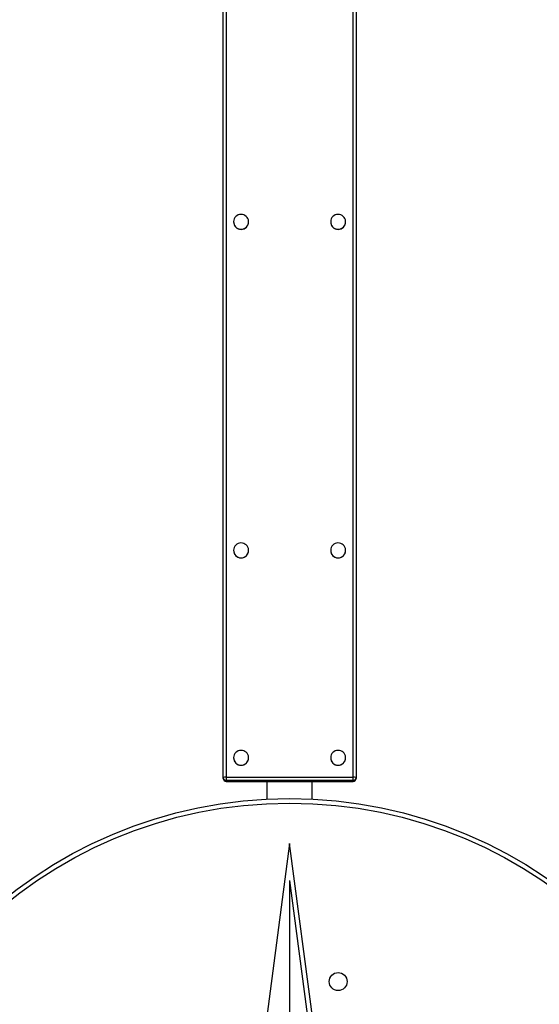
# Model space of a CAD drawing. Units: millimetres. Extents: x 7539 to 18852, y 13488 to 24048.
# Drawn here: x 13311 to 14007, y 19103 to 20422 of the extents above; entities that cross this region are included whole.
import ezdxf

# ---------------------------------------------------------------- set-up
doc = ezdxf.new("R2010")
doc.units = ezdxf.units.MM
doc.header["$LTSCALE"] = 100
doc.header["$PDSIZE"] = -1
doc.layers.get('0').update_dxf_attribs({"color": 1})
for name, color, linetype in [('SAFETY_AREA', 3, 'Continuous'), ('TIPTAP', 6, 'Continuous'), ('TIPTAP_DIM', 9, 'Continuous')]:
    doc.layers.add(name, color=color, linetype=linetype)
doc.styles.get("Standard").update_dxf_attribs({"font": 'arial.ttf'})
doc.dimstyles.new('tip', dxfattribs={"dimscale": 100, "dimtxt": 1, "dimasz": 1, "dimexe": 1, "dimexo": 1, "dimgap": 1, "dimtad": 1, "dimdec": 0, "dimtxsty": 'Standard', "dimblk": 'OBLIQUE', "dimcen": 2.5, "dimdle": 1, "dimadec": 0, "dimazin": 0, "dimtfac": 1, "dimtdec": 0, "dimtmove": 0, "dimatfit": 3, "dimldrblk": 'OBLIQUE', "dimfxl": 0, "dimarcsym": 0})

# ---------------------------------------------------------------- blocks, each defined once
blk = doc.blocks.new('TKR001_top')
at = {"layer": 'SAFETY_AREA'}
blk.add_circle((0, 0), 5180, dxfattribs=at)
at = {"layer": 'TIPTAP'}
for p, q in [((-89, 638.3), (-89, 3054.7)), ((-85, 3055.3), (-85, 638.8)), ((85, 638.8), (85, 3055.3)), ((89, 3054.7), (89, 638.3)), ((-75, 1382.5), (-75, 1382.4)), ((-55, 1382.4), (-55, 1382.5)), ((55, 1382.5), (55, 1382.4)), ((75, 1382.4), (75, 1382.5)), ((-75, 942.5), (-75, 942.4)), ((-55, 942.4), (-55, 942.5)), ((55, 942.5), (55, 942.4)), ((75, 942.4), (75, 942.5)), ((-75, 664.7), (-75, 664.6)), ((-55, 664.6), (-55, 664.7)), ((55, 664.7), (55, 664.6)), ((75, 664.6), (75, 664.7)), ((-89, 637), (-89, 638.3)), ((-85, 638.8), (-85, 634.3)), ((-85, 638.8), (85, 638.8)), ((85, 634.3), (-85, 634.3)), ((-85, 634.3), (-85, 633)), ((-85, 633), (85, 633)), ((-85, 633), (85, 633)), ((-85, 633), (-85, 633)), ((-30, 609.3), (-30, 633)), ((30, 609.3), (30, 633)), ((85, 634.3), (85, 638.8)), ((85, 633), (85, 634.3)), ((85, 633), (85, 633)), ((89, 638.3), (89, 637)), ((0, 550), (-55.1, 133)), ((55.1, 133), (0, 550)), ((0, 500.4), (0, 5)), ((0, 500.4), (50.1, 121))]:
    blk.add_line(p, q, dxfattribs=at)
at = {"layer": 'TIPTAP', "flags": 128}
for points in [[(-72.1, 1389.5), (-73.3, 1388.1), (-74.2, 1386.4), (-74.8, 1384.6), (-75, 1382.7), (-74.9, 1380.9), (-74.4, 1379), (-73.5, 1377.3), (-72.4, 1375.8), (-71, 1374.6), (-69.4, 1373.6), (-67.6, 1372.9), (-65.7, 1372.6), (-63.8, 1372.7), (-62, 1373.1), (-60.2, 1373.8), (-58.6, 1374.9), (-57.3, 1376.2), (-56.2, 1377.8), (-55.5, 1379.5), (-55.1, 1381.3), (-55, 1383.2), (-55.3, 1385.1), (-56, 1386.8), (-57, 1388.4), (-58.3, 1389.8), (-59.8, 1391), (-61.5, 1391.8), (-63.3, 1392.3), (-65.2, 1392.4), (-67.1, 1392.2), (-68.9, 1391.6), (-70.6, 1390.7), (-72.1, 1389.5)], [(57.9, 1389.5), (56.7, 1388.1), (55.8, 1386.4), (55.2, 1384.6), (55, 1382.7), (55.1, 1380.9), (55.6, 1379), (56.5, 1377.3), (57.6, 1375.8), (59, 1374.6), (60.6, 1373.6), (62.4, 1372.9), (64.3, 1372.6), (66.2, 1372.7), (68, 1373.1), (69.8, 1373.8), (71.4, 1374.9), (72.7, 1376.2), (73.8, 1377.8), (74.5, 1379.5), (74.9, 1381.3), (75, 1383.2), (74.7, 1385.1), (74, 1386.8), (73, 1388.4), (71.7, 1389.8), (70.2, 1391), (68.5, 1391.8), (66.7, 1392.3), (64.8, 1392.4), (62.9, 1392.2), (61.1, 1391.6), (59.4, 1390.7), (57.9, 1389.5)], [(-72.1, 949.5), (-73.3, 948.1), (-74.2, 946.4), (-74.8, 944.6), (-75, 942.7), (-74.9, 940.9), (-74.4, 939), (-73.5, 937.3), (-72.4, 935.8), (-71, 934.6), (-69.4, 933.6), (-67.6, 932.9), (-65.7, 932.6), (-63.8, 932.7), (-62, 933.1), (-60.2, 933.8), (-58.6, 934.9), (-57.3, 936.2), (-56.2, 937.7), (-55.5, 939.5), (-55.1, 941.3), (-55, 943.2), (-55.3, 945.1), (-56, 946.8), (-57, 948.4), (-58.3, 949.8), (-59.8, 951), (-61.5, 951.8), (-63.3, 952.3), (-65.2, 952.4), (-67.1, 952.2), (-68.9, 951.6), (-70.6, 950.7), (-72.1, 949.5)], [(57.9, 949.5), (56.7, 948.1), (55.8, 946.4), (55.2, 944.6), (55, 942.7), (55.1, 940.9), (55.6, 939), (56.5, 937.3), (57.6, 935.8), (59, 934.6), (60.6, 933.6), (62.4, 932.9), (64.3, 932.6), (66.2, 932.7), (68, 933.1), (69.8, 933.8), (71.4, 934.9), (72.7, 936.2), (73.8, 937.7), (74.5, 939.5), (74.9, 941.3), (75, 943.2), (74.7, 945.1), (74, 946.8), (73, 948.4), (71.7, 949.8), (70.2, 951), (68.5, 951.8), (66.7, 952.3), (64.8, 952.4), (62.9, 952.2), (61.1, 951.6), (59.4, 950.7), (57.9, 949.5)], [(-72.1, 671.7), (-73.3, 670.3), (-74.2, 668.6), (-74.8, 666.8), (-75, 665), (-74.9, 663.1), (-74.4, 661.3), (-73.5, 659.6), (-72.4, 658), (-71, 656.8), (-69.4, 655.8), (-67.6, 655.1), (-65.7, 654.8), (-63.8, 654.9), (-62, 655.3), (-60.2, 656), (-58.6, 657.1), (-57.3, 658.4), (-56.2, 660), (-55.5, 661.7), (-55.1, 663.5), (-55, 665.4), (-55.3, 667.3), (-56, 669), (-57, 670.7), (-58.3, 672.1), (-59.8, 673.2), (-61.5, 674), (-63.3, 674.5), (-65.2, 674.6), (-67.1, 674.4), (-68.9, 673.8), (-70.6, 672.9), (-72.1, 671.7)], [(57.9, 671.7), (56.7, 670.3), (55.8, 668.6), (55.2, 666.8), (55, 665), (55.1, 663.1), (55.6, 661.3), (56.5, 659.6), (57.6, 658), (59, 656.8), (60.6, 655.8), (62.4, 655.1), (64.3, 654.8), (66.2, 654.9), (68, 655.3), (69.8, 656), (71.4, 657.1), (72.7, 658.4), (73.8, 660), (74.5, 661.7), (74.9, 663.5), (75, 665.4), (74.7, 667.3), (74, 669), (73, 670.7), (71.7, 672.1), (70.2, 673.2), (68.5, 674), (66.7, 674.5), (64.8, 674.6), (62.9, 674.4), (61.1, 673.8), (59.4, 672.9), (57.9, 671.7)]]:
    blk.add_lwpolyline(points, dxfattribs=at)
at = {"layer": 'TIPTAP'}
for centre, radius in [((0, 0), 610), ((0, 0), 604), ((65, 365), 12)]:
    blk.add_circle(centre, radius, dxfattribs=at)
for centre, radius, start, end in [((-65, 1382.4), 10, 180.3858, 359.6142), ((65, 1382.4), 10, 180.3858, 359.6142), ((-65, 942.4), 10, 180.3857, 359.6143), ((65, 942.4), 10, 180.3857, 359.6143), ((-65, 664.7), 10, 180.386, 359.614), ((65, 664.7), 10, 180.386, 359.614), ((-86, 630.8), 8.04, 82.9782, 112.0503), ((-85, 638.3), 3.98, 180.2522, 270.251), ((-85, 637), 4, 180, 270), ((-85, 637), 3.98, 180.2526, 270.2498), ((86, 630.8), 8.04, 67.9497, 97.0218), ((85, 638.3), 3.98, 269.749, 359.7478), ((85, 637), 4, 270, 0), ((85, 637), 3.98, 269.7502, 359.7474)]:
    blk.add_arc(centre, radius, start, end, dxfattribs=at)
blk = doc.blocks.new('_Oblique')
at = {"color": 0, "linetype": 'ByBlock', "lineweight": -2}
blk.add_line((-0.5, -0.5), (0.5, 0.5), dxfattribs=at)
blk = doc.blocks.new('*D15')
at = {"layer": 'Defpoints', "color": 0}
for p in [(13672.3, 23948.4), (7755.8, 13588.4), (13672.3, 13588.4)]:
    blk.add_point(p, dxfattribs=at)
at = {"layer": 'TIPTAP_DIM', "color": 0, "linetype": 'ByBlock', "lineweight": -2}
for p, q in [((7755.8, 24048.4), (7755.8, 13488.4)), ((7855.8, 23948.4), (7655.8, 23948.4)), ((7855.8, 13588.4), (7655.8, 13588.4))]:
    blk.add_line(p, q, dxfattribs=at)
at = {"layer": 'TIPTAP_DIM', "color": 0, "lineweight": -2, "xscale": 100, "yscale": 100, "zscale": 100}
for p, rotation in [((7755.8, 23948.4), 90), ((7755.8, 13588.4), 270)]:
    blk.add_blockref('_Oblique', p, dxfattribs=dict(at, rotation=rotation))
at = {"layer": 'TIPTAP_DIM', "color": 0, "insert": (7604.7, 18768.4), "char_height": 100, "attachment_point": 5, "rotation": 90}
blk.add_mtext('10360', dxfattribs=at)

msp = doc.modelspace()

# ---------------------------------------------------------------- block references
at = {"layer": 'TIPTAP_DIM'}
msp.add_blockref('TKR001_top', (13672.3, 18768.4), dxfattribs=at)

# ---------------------------------------------------------------- dimensions: what is measured, and where the dimension line sits
dim = msp.add_linear_dim(base=(7755.8, 13588.4), p1=(13672.3, 23948.4), p2=(13672.3, 13588.4), angle=90, dimstyle='tip', dxfattribs=at)
dim.commit()
dim.dimension.update_dxf_attribs({"geometry": '*D15', "text_midpoint": (7604.7, 18768.4)})

doc.saveas('drawing.dxf')
